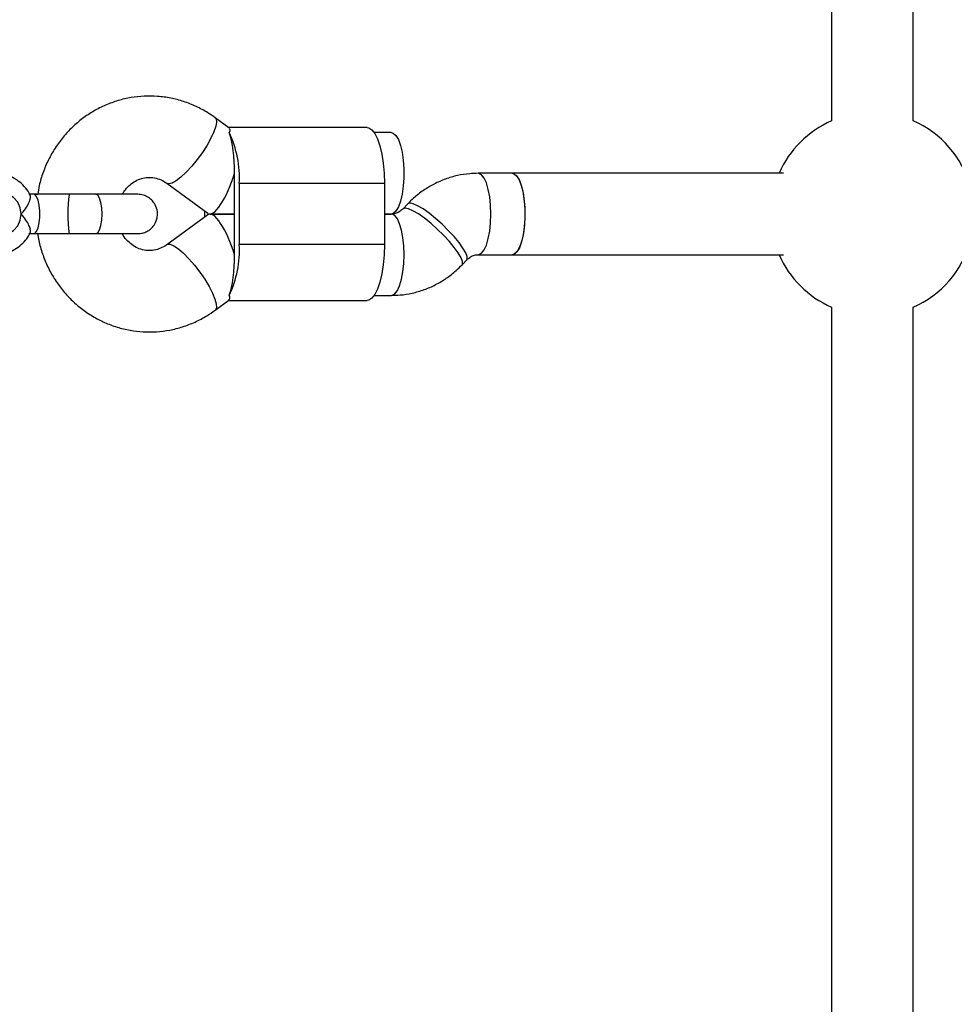
# Model space of a CAD drawing. Units: millimetres. Extents: x 16628 to 24398, y 28059 to 32959.
# Drawn here: x 20856 to 21040, y 30353 to 30547 of the extents above; entities that cross this region are included whole.
import ezdxf

# ---------------------------------------------------------------- set-up
doc = ezdxf.new("R2010")
doc.units = ezdxf.units.MM
doc.header["$LTSCALE"] = 200

msp = doc.modelspace()

# ---------------------------------------------------------------- linework, layer by layer
at = {"color": 7, "linetype": 'Continuous', "lineweight": 25}
for p, q in [((21015.99, 30855.73), (21015.99, 30527.06)), ((21031.99, 30527.06), (21031.99, 30855.73)), ((20897.55, 30525.65), (20894.83, 30527.65)), ((20924.7, 30525.73), (20897.44, 30525.73)), ((20929.45, 30524.73), (20926.12, 30524.73)), ((20953.23, 30516.73), (20946.55, 30516.73)), ((21006.56, 30516.73), (20953.23, 30516.73)), ((20885.34, 30514.77), (20893.36, 30508.87)), ((20898.64, 30502.73), (20898.64, 30514.73)), ((20928.1, 30514.73), (20899.57, 30514.73)), ((20899.57, 30514.73), (20899.57, 30502.73)), ((20928.1, 30514.73), (20928.1, 30502.73)), ((20859.19, 30512.6), (20858.22, 30512.6)), ((20932.68, 30510.73), (20931.76, 30509.76)), ((20893.36, 30508.6), (20885.34, 30502.7)), ((20892.77, 30509.3), (20892.77, 30508.16)), ((20893.7, 30508.74), (20893.7, 30508.73)), ((20898.64, 30508.73), (20893.77, 30508.73)), ((20893.77, 30508.73), (20898.64, 30508.73)), ((20929.48, 30508.73), (20928.1, 30508.73)), ((20928.1, 30508.73), (20929.45, 30508.73)), ((20858.24, 30504.87), (20859.19, 30504.87)), ((20928.1, 30502.73), (20899.57, 30502.73)), ((20946.55, 30500.73), (20953.23, 30500.73)), ((20953.23, 30500.73), (21006.56, 30500.73)), ((20943.35, 30498.73), (20944.27, 30499.7)), ((20926.12, 30492.73), (20929.48, 30492.73)), ((20894.83, 30489.81), (20897.55, 30491.82)), ((20897.44, 30491.73), (20924.7, 30491.73)), ((21015.99, 30490.4), (21015.99, 30161.73)), ((21031.99, 30161.73), (21031.99, 30490.4))]:
    msp.add_line(p, q, dxfattribs=at)
at = {"color": 8, "linetype": 'Continuous', "lineweight": 25}
for p, q in [((20885.72, 30514.66), (20885.35, 30514.76)), ((20859.45, 30504.87), (20859.95, 30504.99))]:
    msp.add_line(p, q, dxfattribs=at)
at = {"color": 8, "linetype": 'Continuous', "lineweight": 25, "flags": 128}
for points in [[(20894.83, 30527.65), (20895.01, 30527.42), (20895.1, 30526.82), (20894.95, 30525.97), (20894.58, 30524.89), (20894, 30523.63), (20893.23, 30522.27), (20892.32, 30520.85), (20891.3, 30519.46), (20890.23, 30518.14), (20889.15, 30516.97), (20888.11, 30515.99), (20887.16, 30515.26), (20886.36, 30514.81), (20885.72, 30514.66)], [(20949.02, 30508.73), (20948.96, 30510.45), (20948.79, 30512.09), (20948.51, 30513.57), (20948.15, 30514.83), (20947.7, 30515.8), (20947.21, 30516.44), (20946.68, 30516.72), (20946.54, 30516.73)], [(20859.94, 30512.48), (20859.33, 30512.6), (20859.33, 30512.6)], [(20871.34, 30504.87), (20871.34, 30504.87), (20871.74, 30505.06), (20872.09, 30505.6), (20872.37, 30506.46), (20872.55, 30507.54), (20872.61, 30508.73), (20872.55, 30509.93), (20872.37, 30511), (20872.09, 30511.86), (20871.74, 30512.41), (20871.34, 30512.6), (20871.34, 30512.6)], [(20933.1, 30510.87), (20932.69, 30510.74), (20932.68, 30510.73)], [(20944.27, 30499.7), (20944.36, 30499.86), (20944.36, 30500.37), (20944.08, 30501.11), (20943.54, 30502.04), (20942.76, 30503.12), (20941.79, 30504.3), (20940.65, 30505.52), (20939.42, 30506.73), (20938.14, 30507.87), (20936.88, 30508.88), (20935.69, 30509.72), (20934.63, 30510.35), (20933.75, 30510.74), (20933.1, 30510.87)], [(20931.95, 30500.73), (20931.9, 30502.45), (20931.73, 30504.09), (20931.45, 30505.57), (20931.08, 30506.83), (20930.64, 30507.8), (20930.14, 30508.44), (20929.62, 30508.72), (20929.48, 30508.73)], [(20932.17, 30509.9), (20931.77, 30509.77), (20931.77, 30509.77)], [(20943.35, 30498.73), (20943.44, 30498.89), (20943.44, 30499.4), (20943.16, 30500.14), (20942.62, 30501.07), (20941.84, 30502.15), (20940.86, 30503.33), (20939.73, 30504.55), (20938.49, 30505.76), (20937.22, 30506.9), (20935.95, 30507.91), (20934.77, 30508.75), (20933.71, 30509.38), (20932.83, 30509.77), (20932.17, 30509.9)], [(20946.55, 30500.73), (20946.68, 30500.74), (20947.21, 30501.02), (20947.7, 30501.66), (20948.15, 30502.63), (20948.51, 30503.89), (20948.79, 30505.37), (20948.96, 30507.01), (20949.02, 30508.73)], [(20885.35, 30502.7), (20885.48, 30502.77), (20886.02, 30502.77), (20886.74, 30502.46), (20887.62, 30501.87), (20888.62, 30501.01), (20889.68, 30499.93), (20890.77, 30498.68), (20891.82, 30497.31), (20892.79, 30495.9), (20893.64, 30494.5), (20894.31, 30493.19), (20894.8, 30492.01), (20895.06, 30491.04), (20895.09, 30490.31), (20894.88, 30489.85), (20894.83, 30489.81)], [(20929.48, 30492.73), (20929.62, 30492.74), (20930.14, 30493.02), (20930.64, 30493.66), (20931.08, 30494.63), (20931.45, 30495.89), (20931.73, 30497.37), (20931.9, 30499.01), (20931.95, 30500.73)]]:
    msp.add_lwpolyline(points, dxfattribs=at)
at = {"color": 7, "linetype": 'Continuous', "lineweight": 25, "flags": 128}
for points in [[(20924.7, 30525.73), (20925.01, 30525.68), (20925.63, 30525.31), (20926.21, 30524.58), (20926.75, 30523.51), (20927.21, 30522.14), (20927.59, 30520.52), (20927.87, 30518.71), (20928.04, 30516.75), (20928.1, 30514.73)], [(20929.45, 30524.73), (20929.85, 30524.63), (20930.37, 30524.16), (20930.84, 30523.35), (20931.25, 30522.23), (20931.57, 30520.86), (20931.8, 30519.29), (20931.91, 30517.6), (20931.91, 30515.87), (20931.8, 30514.18), (20931.57, 30512.61), (20931.25, 30511.23), (20930.84, 30510.11), (20930.37, 30509.3), (20929.85, 30508.84), (20929.45, 30508.73)], [(20953.23, 30516.73), (20953.63, 30516.63), (20954.15, 30516.16), (20954.62, 30515.35), (20955.03, 30514.23), (20955.35, 30512.86), (20955.58, 30511.29), (20955.69, 30509.6), (20955.69, 30507.87), (20955.58, 30506.18), (20955.35, 30504.61), (20955.03, 30503.23), (20954.62, 30502.11), (20954.15, 30501.3), (20953.63, 30500.84), (20953.23, 30500.73)], [(20953.23, 30516.73), (20953.5, 30516.68), (20954.02, 30516.31), (20954.51, 30515.59), (20954.93, 30514.54), (20955.28, 30513.22), (20955.53, 30511.69), (20955.67, 30510.03), (20955.7, 30508.3), (20955.62, 30506.59), (20955.42, 30504.98), (20955.12, 30503.55), (20954.73, 30502.36), (20954.27, 30501.47), (20953.76, 30500.92), (20953.23, 30500.73)], [(20856.71, 30508.73), (20856.53, 30509.95), (20856.02, 30511.06), (20855.23, 30511.96), (20854.21, 30512.58), (20853.07, 30512.86), (20851.9, 30512.76), (20850.81, 30512.31), (20849.89, 30511.54), (20849.23, 30510.53), (20848.89, 30509.35), (20848.89, 30508.12), (20849.23, 30506.94), (20849.89, 30505.92), (20850.81, 30505.15), (20851.9, 30504.7), (20853.07, 30504.61), (20854.21, 30504.88), (20855.23, 30505.5), (20856.02, 30506.4), (20856.53, 30507.51), (20856.71, 30508.73)], [(20860.03, 30511.46), (20859.73, 30512.18), (20859.38, 30512.55), (20859.19, 30512.6)], [(20859.19, 30504.87), (20859.38, 30504.91), (20859.73, 30505.29), (20860.03, 30506), (20860.25, 30506.98), (20860.37, 30508.13), (20860.37, 30509.34), (20860.25, 30510.49), (20860.03, 30511.46)], [(20928.1, 30502.73), (20928.04, 30500.71), (20927.87, 30498.76), (20927.59, 30496.94), (20927.21, 30495.32), (20926.75, 30493.95), (20926.21, 30492.88), (20925.63, 30492.15), (20925.01, 30491.78), (20924.7, 30491.73)]]:
    msp.add_lwpolyline(points, dxfattribs=at)
at = {"color": 7, "linetype": 'Continuous', "lineweight": 25}
for centre, radius, start, end in [((21023.99, 30508.73), 20, 113.5782, 156.4218), ((21023.99, 30508.73), 20, 15.4891, 66.4218), ((20879.24, 30515.9), 20.36, 356.7086, 25.6936), ((20872.92, 30516.73), 25.72, 357.7753, 0.0031), ((20872.92, 30514.73), 25.72, 359.9969, 2.2247), ((20879.24, 30501.56), 20.36, 334.3064, 3.2914), ((20872.92, 30502.73), 25.72, 357.7753, 0.0031), ((21023.99, 30508.73), 20, 293.5782, 344.5109), ((20872.92, 30500.73), 25.72, 359.9969, 2.2247), ((21023.99, 30508.73), 20, 203.5782, 246.4218)]:
    msp.add_arc(centre, radius, start, end, dxfattribs=at)
at = {"color": 8, "linetype": 'Continuous', "lineweight": 25}
msp.add_arc((20894.69, 30508.73), 28.82, 172.2951, 187.7089, dxfattribs=at)
at = {"color": 7, "linetype": 'Continuous', "lineweight": 25}
for centre, major_axis, ratio, start_param, end_param in [((20896.17, 30516.73), (0, 9.77), 0.253132, 4.712389, 5.671254), ((20896.17, 30516.73), (2.62, 7.97), 0.281313, 3.049466, 4.804515), ((20896.17, 30500.73), (-2.62, 7.97), 0.281313, 4.620263, 6.375312), ((20896.17, 30500.73), (0, 9.77), 0.253132, 3.753524, 4.712389)]:
    msp.add_ellipse(centre, major_axis=major_axis, ratio=ratio, start_param=start_param, end_param=end_param, dxfattribs=at)
for points, knots in [([(20894.83, 30527.65), (20894.36, 30527.98), (20893.17, 30528.82), (20891.1, 30529.92), (20888.65, 30530.9), (20886.11, 30531.56), (20883.51, 30531.91), (20880.89, 30531.95), (20878.29, 30531.67), (20875.74, 30531.08), (20873.28, 30530.18), (20870.93, 30529), (20868.74, 30527.54), (20866.73, 30525.82), (20864.92, 30523.88), (20863.34, 30521.72), (20862.02, 30519.4), (20860.98, 30516.92), (20860.27, 30514.64), (20860.05, 30513.17), (20859.96, 30512.6)], [0, 0, 0, 0, 0.037782, 0.095744, 0.153635, 0.211404, 0.269065, 0.326644, 0.384169, 0.441665, 0.499165, 0.556702, 0.614306, 0.672001, 0.729806, 0.78773, 0.845775, 0.903939, 0.962213, 1, 1, 1, 1]), ([(20897.49, 30525.56), (20897.59, 30525.51), (20897.84, 30525.38), (20897.68, 30524.96), (20897.59, 30524.73)], [0, 0, 0, 0, 0.4351855, 1, 1, 1, 1]), ([(20858.47, 30512.41), (20858.4, 30512.56), (20858.12, 30513.2), (20857.35, 30514.18), (20856.18, 30515.26), (20854.81, 30516.07), (20853.32, 30516.59), (20851.76, 30516.78), (20850.21, 30516.66), (20848.71, 30516.23), (20847.33, 30515.5), (20846.12, 30514.51), (20845.12, 30513.3), (20844.37, 30511.91), (20843.9, 30510.38), (20843.73, 30508.79), (20843.88, 30507.19), (20844.33, 30505.65), (20845.08, 30504.22), (20846.09, 30502.98), (20847.32, 30501.96), (20848.73, 30501.23), (20850.24, 30500.8), (20851.8, 30500.68), (20853.35, 30500.89), (20854.82, 30501.4), (20856.17, 30502.19), (20857.32, 30503.25), (20858.09, 30504.22), (20858.38, 30504.87), (20858.46, 30505.04)], [0, 0, 0, 0, 0.01173, 0.049732, 0.087648, 0.125415, 0.162993, 0.200379, 0.237601, 0.274713, 0.311778, 0.348878, 0.386085, 0.42345, 0.460995, 0.49872, 0.5366, 0.574584, 0.612605, 0.650591, 0.688474, 0.726194, 0.763722, 0.801061, 0.83825, 0.875341, 0.912408, 0.94953, 0.986774, 1, 1, 1, 1]), ([(20876.6, 30512.6), (20876.79, 30512.91), (20877.21, 30513.63), (20878.09, 30514.52), (20879.16, 30515.26), (20880.34, 30515.75), (20881.61, 30515.96), (20882.91, 30515.88), (20884.19, 30515.51), (20884.97, 30515.01), (20885.34, 30514.77)], [0, 0, 0, 0, 0.094981, 0.215129, 0.338352, 0.465703, 0.597815, 0.734019, 0.871147, 1, 1, 1, 1]), ([(20946.55, 30516.73), (20945.98, 30516.72), (20944.61, 30516.68), (20942.44, 30516.33), (20940.09, 30515.65), (20937.84, 30514.67), (20935.74, 30513.41), (20934.02, 30512.07), (20933.06, 30511.11), (20932.68, 30510.73)], [0, 0, 0, 0, 0.108937, 0.266471, 0.423973, 0.581507, 0.739184, 0.897099, 1, 1, 1, 1]), ([(20856.71, 30508.73), (20856.71, 30508.73), (20856.85, 30508.88), (20857.31, 30509.41), (20857.97, 30510.36), (20858.33, 30511.17), (20858.51, 30511.77), (20858.59, 30512.17), (20858.5, 30512.35), (20858.46, 30512.41)], [0, 0, 0, 0, 0.002153, 0.106948, 0.376125, 0.646734, 0.672034, 0.8736, 1, 1, 1, 1]), ([(20879.62, 30512.6), (20879.45, 30512.6), (20879.11, 30512.6), (20877.2, 30512.6), (20874.56, 30512.6), (20872.39, 30512.6), (20871.34, 30512.6)], [0, 0, 0, 0, 0.254964, 0.514476, 0.766245, 1, 1, 1, 1]), ([(20879.62, 30504.87), (20879.94, 30504.89), (20880.55, 30504.93), (20881.4, 30505.26), (20882.11, 30505.73), (20882.77, 30506.4), (20883.25, 30507.23), (20883.5, 30508.23), (20883.52, 30509.34), (20883.17, 30510.44), (20882.51, 30511.37), (20881.73, 30512.03), (20880.73, 30512.5), (20879.99, 30512.57), (20879.62, 30512.6)], [0, 0, 0, 0, 0.07743, 0.152644, 0.222772, 0.28569, 0.385542, 0.454771, 0.537376, 0.657349, 0.733362, 0.818141, 0.908479, 1, 1, 1, 1]), ([(20858.48, 30505.03), (20858.49, 30505.03), (20858.58, 30505.09), (20858.55, 30505.51), (20858.36, 30506.26), (20857.85, 30507.29), (20857.24, 30508.15), (20856.81, 30508.63), (20856.71, 30508.73), (20856.71, 30508.73)], [0, 0, 0, 0, 0.013386, 0.212966, 0.421045, 0.65434, 0.925644, 0.99785, 1, 1, 1, 1]), ([(20931.76, 30509.76), (20931.68, 30509.69), (20931.38, 30509.38), (20930.78, 30509), (20930.09, 30508.76), (20929.65, 30508.74), (20929.48, 30508.73)], [0, 0, 0, 0, 0.105705, 0.432422, 0.778777, 1, 1, 1, 1]), ([(20859.96, 30504.87), (20860.03, 30504.42), (20860.21, 30503.08), (20860.85, 30500.91), (20861.86, 30498.4), (20863.16, 30496.03), (20864.72, 30493.83), (20866.51, 30491.85), (20868.52, 30490.09), (20870.72, 30488.59), (20873.07, 30487.37), (20875.54, 30486.45), (20878.1, 30485.83), (20880.7, 30485.52), (20883.32, 30485.54), (20885.91, 30485.86), (20888.45, 30486.5), (20890.9, 30487.45), (20893.03, 30488.56), (20894.29, 30489.44), (20894.83, 30489.81)], [0, 0, 0, 0, 0.029146, 0.087702, 0.146247, 0.204754, 0.2632, 0.321559, 0.379813, 0.437945, 0.495947, 0.55382, 0.611571, 0.669219, 0.726788, 0.784308, 0.841803, 0.899306, 0.956852, 1, 1, 1, 1]), ([(20871.34, 30504.87), (20872.39, 30504.87), (20874.56, 30504.87), (20877.2, 30504.87), (20879.11, 30504.87), (20879.45, 30504.87), (20879.62, 30504.87)], [0, 0, 0, 0, 0.233755, 0.485524, 0.745036, 1, 1, 1, 1]), ([(20885.34, 30502.7), (20885.21, 30502.6), (20884.71, 30502.26), (20883.78, 30501.82), (20882.53, 30501.53), (20881.22, 30501.53), (20879.93, 30501.85), (20878.7, 30502.46), (20877.64, 30503.37), (20876.93, 30504.19), (20876.66, 30504.75), (20876.61, 30504.87)], [0, 0, 0, 0, 0.046119, 0.173916, 0.304817, 0.440198, 0.577765, 0.712418, 0.842049, 0.966862, 1, 1, 1, 1]), ([(20944.27, 30499.7), (20944.35, 30499.78), (20944.65, 30500.08), (20945.24, 30500.46), (20945.94, 30500.7), (20946.37, 30500.72), (20946.55, 30500.73)], [0, 0, 0, 0, 0.105705, 0.432422, 0.778777, 1, 1, 1, 1]), ([(20929.48, 30492.73), (20930.04, 30492.75), (20931.42, 30492.78), (20933.59, 30493.13), (20935.94, 30493.81), (20938.18, 30494.79), (20940.29, 30496.06), (20942.01, 30497.39), (20942.97, 30498.35), (20943.35, 30498.73)], [0, 0, 0, 0, 0.108937, 0.266471, 0.423973, 0.581507, 0.739184, 0.897099, 1, 1, 1, 1]), ([(20897.49, 30491.9), (20897.59, 30491.96), (20897.84, 30492.08), (20897.68, 30492.5), (20897.59, 30492.74)], [0, 0, 0, 0, 0.4351855, 1, 1, 1, 1])]:
    msp.add_open_spline(points, degree=3, knots=knots, dxfattribs=at)
for points in [[(20866.13, 30512.6), (20864.96, 30512.6), (20862.61, 30512.6), (20860.33, 30512.6), (20859.19, 30512.6)], [(20871.34, 30512.6), (20870.49, 30512.6), (20868.78, 30512.6), (20867.02, 30512.6), (20866.13, 30512.6)], [(20859.19, 30504.87), (20860.33, 30504.87), (20862.61, 30504.87), (20864.96, 30504.87), (20866.13, 30504.87)], [(20866.13, 30504.87), (20867.02, 30504.87), (20868.78, 30504.87), (20870.49, 30504.87), (20871.34, 30504.87)]]:
    msp.add_open_spline(points, degree=3, dxfattribs=at)

doc.saveas('drawing.dxf')
